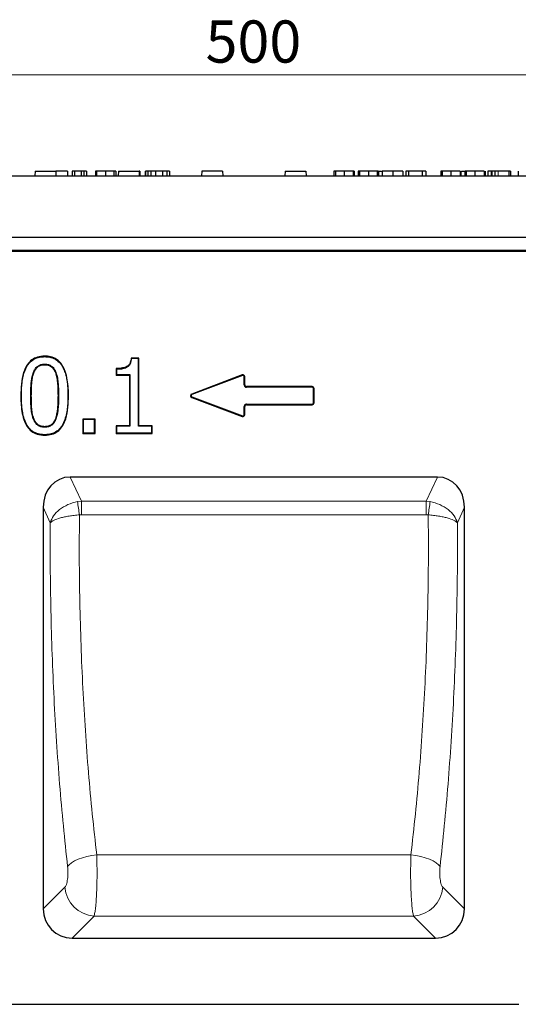
# Model space of a CAD drawing. Units: millimetres. Extents: x 0 to 420, y 0 to 297.
# Drawn here: x 270 to 312, y 171 to 253 of the extents above; entities that cross this region are included whole.
import ezdxf

# ---------------------------------------------------------------- set-up
doc = ezdxf.new("R2010")
doc.units = ezdxf.units.MM
doc.styles.add('SLDTEXTSTYLE0', font='TXT', dxfattribs={"width": 0.605})
doc.dimstyles.new('SLDDIMSTYLE0', dxfattribs={"dimtxt": 3.5, "dimasz": 3.5, "dimexe": 0, "dimexo": 0.0625, "dimgap": 0.875, "dimtad": 1, "dimlfac": 4, "dimrnd": 1e-09, "dimzin": 12, "dimdsep": 46, "dimtxsty": 'SLDTEXTSTYLE0', "dimsah": 1, "dimcen": 0.09, "dimadec": 0, "dimazin": 3, "dimtfac": 1, "dimtdec": 3, "dimtofl": 0, "dimtmove": 0, "dimatfit": 3, "dimfxl": 1, "dimfrac": 2, "dimtolj": 1, "dimtzin": 12, "dimarcsym": 0})

# ---------------------------------------------------------------- blocks, each defined once
blk = doc.blocks.new('_D')
at = {"color": 7, "linetype": 'Continuous', "lineweight": 0}
for p, q in [((227.439, 233.445), (227.439, 248.97)), ((352.439, 233.445), (352.439, 248.97)), ((227.439, 247.97), (352.439, 247.97))]:
    blk.add_line(p, q, dxfattribs=at)
at = {"color": 7, "linetype": 'Continuous', "lineweight": 18}
for points in [[(227.439, 247.97), (230.939, 247.431), (230.939, 248.508)], [(352.439, 247.97), (348.939, 248.508), (348.939, 247.431)]]:
    blk.add_solid(points, dxfattribs=at)
at = {"color": 7, "linetype": 'Continuous', "lineweight": 18, "insert": (285.929, 252.481), "char_height": 3.5, "attachment_point": 1, "style": 'SLDTEXTSTYLE0'}
blk.add_mtext('500', dxfattribs=at)

msp = doc.modelspace()

# ---------------------------------------------------------------- linework, layer by layer
at = {"color": 7, "linetype": 'Continuous', "lineweight": 25}
for p, q in [((227.5643, 239.5947), (352.3143, 239.5947)), ((271.7715, 239.9697), (271.7518, 239.5947)), ((271.7715, 239.9697), (273.4822, 239.9697)), ((273.4822, 239.9697), (273.5018, 239.5947)), ((273.5038, 239.9697), (273.5038, 239.5947)), ((274.4706, 239.9697), (274.4706, 239.5947)), ((274.8553, 239.9697), (274.8553, 239.5947)), ((275.0321, 239.9697), (275.0321, 239.5947)), ((275.5956, 239.9697), (275.5956, 239.5947)), ((275.8128, 239.9697), (275.8128, 239.5947)), ((276.0331, 239.9697), (276.0331, 239.5947)), ((276.7831, 239.9697), (276.7831, 239.5947)), ((276.8783, 239.9697), (276.8783, 239.5947)), ((277.6312, 239.9697), (277.6312, 239.5947)), ((278.3207, 239.9697), (278.3207, 239.5947)), ((278.4706, 239.9697), (278.4706, 239.5947)), ((278.6965, 239.9697), (278.6768, 239.5947)), ((278.6965, 239.9697), (280.4072, 239.9697)), ((280.4072, 239.9697), (280.4268, 239.5947)), ((280.4706, 239.9697), (280.4706, 239.5947)), ((280.9081, 239.9697), (280.9081, 239.5947)), ((280.9398, 239.9697), (280.9398, 239.5947)), ((281.14, 239.9697), (281.14, 239.5947)), ((281.3768, 239.9697), (281.3768, 239.5947)), ((281.7772, 239.9697), (281.3768, 239.9697)), ((281.7772, 239.9697), (281.7772, 239.5947)), ((282.3558, 239.9697), (281.7772, 239.9697)), ((282.3558, 239.9697), (282.3558, 239.5947)), ((282.7103, 239.9697), (282.7103, 239.5947)), ((282.9457, 239.9697), (282.9457, 239.5947)), ((285.6215, 239.9697), (285.6018, 239.5947)), ((287.3322, 239.9697), (285.6215, 239.9697)), ((287.3322, 239.9697), (287.3518, 239.5947)), ((292.5465, 239.9697), (292.5268, 239.5947)), ((292.5465, 239.9697), (294.2572, 239.9697)), ((294.2572, 239.9697), (294.2768, 239.5947)), ((296.5956, 239.9697), (296.5956, 239.5947)), ((296.7211, 239.9697), (296.7211, 239.5947)), ((297.451, 239.9697), (297.451, 239.5947)), ((298.1781, 239.9697), (298.1781, 239.5947)), ((298.2831, 239.9697), (298.2831, 239.5947)), ((298.5956, 239.9697), (298.5956, 239.5947)), ((298.7211, 239.9697), (298.7211, 239.5947)), ((299.451, 239.9697), (299.451, 239.5947)), ((300.1781, 239.9697), (300.1781, 239.5947)), ((300.2831, 239.9697), (300.2831, 239.5947)), ((300.3378, 239.9697), (300.5445, 239.9697)), ((300.5956, 239.9697), (300.5956, 239.5947)), ((301.4877, 239.9697), (301.4877, 239.5947)), ((302.3143, 239.9697), (302.3143, 239.5947)), ((302.557, 239.9697), (302.557, 239.5947)), ((302.7875, 239.9697), (302.7875, 239.5947)), ((303.9335, 239.9697), (302.7875, 239.9697)), ((303.9335, 239.9697), (303.9335, 239.5947)), ((304.2206, 239.9697), (304.2206, 239.5947)), ((305.4706, 239.9697), (305.4706, 239.5947)), ((305.5838, 239.9697), (305.5838, 239.5947)), ((306.2904, 239.9697), (306.2904, 239.5947)), ((307.0731, 239.9697), (307.0731, 239.5947)), ((307.1439, 239.9697), (307.1439, 239.5947)), ((307.1973, 239.9697), (307.4191, 239.9697)), ((307.4706, 239.9697), (307.4706, 239.5947)), ((307.5838, 239.9697), (307.5838, 239.5947)), ((308.2904, 239.9697), (308.2904, 239.5947)), ((309.0731, 239.9697), (309.0731, 239.5947)), ((309.1439, 239.9697), (309.1439, 239.5947)), ((309.3695, 239.9697), (309.3695, 239.5947)), ((309.7206, 239.9697), (309.6498, 239.9697)), ((309.7206, 239.9697), (309.7206, 239.5947)), ((309.9676, 239.9697), (309.9676, 239.5947)), ((311.1122, 239.9697), (310.2391, 239.9697)), ((311.1122, 239.9697), (311.1122, 239.5947)), ((311.2674, 239.9697), (311.2674, 239.5947)), ((311.9081, 239.9697), (311.9081, 239.5947)), ((350.3145, 234.4697), (229.5641, 234.4697)), ((227.4393, 233.3447), (352.4393, 233.3447)), ((352.3143, 233.3947), (227.5643, 233.3947)), ((280.3982, 224.4697), (279.7591, 224.4697)), ((279.799, 224.4256), (279.7591, 224.4697)), ((280.3541, 224.4256), (279.799, 224.4256)), ((280.3982, 224.4697), (280.3541, 224.4256)), ((280.3541, 218.8086), (280.3541, 224.4256)), ((280.3982, 218.8526), (280.3982, 224.4697)), ((271.6285, 223.2703), (271.6697, 223.2546)), ((273.4959, 223.2777), (273.4547, 223.262)), ((278.4994, 223.5995), (278.4994, 223.0457)), ((278.4994, 223.5995), (278.5435, 223.5557)), ((278.4994, 223.0457), (278.5435, 223.0898)), ((278.4994, 223.0457), (279.607, 223.0457)), ((278.5435, 223.5557), (278.5435, 223.0898)), ((278.5435, 223.0898), (279.6511, 223.0898)), ((279.607, 223.0457), (279.6511, 223.0898)), ((279.607, 223.0457), (279.607, 218.8526)), ((279.6511, 223.0898), (279.6511, 218.8086)), ((288.9808, 223.0682), (284.7808, 221.4851)), ((288.9963, 223.027), (284.7963, 221.4438)), ((289.1396, 222.2447), (289.1396, 222.9279)), ((289.1837, 222.2447), (289.1837, 222.9279)), ((294.7893, 222.0947), (289.3337, 222.0947)), ((294.7893, 222.0506), (289.3337, 222.0506)), ((294.8952, 220.7447), (294.8952, 221.9447)), ((294.9393, 220.7447), (294.9393, 221.9447)), ((270.6321, 221.341), (270.588, 221.341)), ((274.4997, 221.3484), (274.5437, 221.3484)), ((284.7808, 221.2044), (288.9808, 219.6212)), ((284.7963, 221.2456), (288.9963, 219.6625)), ((289.3337, 220.6388), (294.7893, 220.6388)), ((289.3337, 220.5947), (294.7893, 220.5947)), ((289.1396, 219.7616), (289.1396, 220.4447)), ((289.1837, 219.7616), (289.1837, 220.4447)), ((271.6234, 219.4331), (271.6647, 219.4485)), ((273.4997, 219.4195), (273.4584, 219.4349)), ((276.7589, 219.4064), (275.7305, 219.4064)), ((275.7305, 219.4064), (275.7305, 218.2197)), ((275.7305, 219.4064), (275.7745, 219.3623)), ((275.7745, 219.3623), (275.7745, 218.2638)), ((276.7149, 219.3623), (275.7745, 219.3623)), ((276.7149, 219.3623), (276.7589, 219.4064)), ((276.7149, 218.2638), (276.7149, 219.3623)), ((276.7589, 218.2197), (276.7589, 219.4064)), ((275.7305, 218.2197), (275.7745, 218.2638)), ((275.7305, 218.2197), (276.7589, 218.2197)), ((275.7745, 218.2638), (276.7149, 218.2638)), ((276.7589, 218.2197), (276.7149, 218.2638)), ((279.607, 218.8526), (278.4994, 218.8526)), ((278.4994, 218.8526), (278.4994, 218.2197)), ((278.4994, 218.8526), (278.5435, 218.8086)), ((278.4994, 218.2197), (278.5435, 218.2638)), ((278.4994, 218.2197), (281.5058, 218.2197)), ((279.6511, 218.8086), (278.5435, 218.8086)), ((278.5435, 218.8086), (278.5435, 218.2638)), ((278.5435, 218.2638), (281.4617, 218.2638)), ((279.607, 218.8526), (279.6511, 218.8086)), ((280.3982, 218.8526), (280.3541, 218.8086)), ((281.4617, 218.8086), (280.3541, 218.8086)), ((281.5058, 218.8526), (280.3982, 218.8526)), ((281.4617, 218.8086), (281.5058, 218.8526)), ((281.4617, 218.2638), (281.4617, 218.8086)), ((281.5058, 218.2197), (281.4617, 218.2638)), ((281.5058, 218.2197), (281.5058, 218.8526)), ((305.1861, 214.5947), (274.6926, 214.5947)), ((272.4393, 212.0815), (272.4393, 178.7595)), ((307.4393, 178.7595), (307.4393, 212.0815)), ((274.8541, 176.3447), (305.0245, 176.3447)), ((229.4393, 170.8447), (311.9393, 170.8447))]:
    msp.add_line(p, q, dxfattribs=at)
at = {"color": 8, "linetype": 'Continuous', "lineweight": 18}
for p, q in [((309.6498, 239.9697), (309.6498, 239.5947)), ((310.2391, 239.9697), (310.2391, 239.5947)), ((288.9808, 223.0682), (288.9963, 223.027)), ((289.1837, 222.9279), (289.1396, 222.9279)), ((289.1837, 222.2447), (289.1396, 222.2447)), ((284.7808, 221.4851), (284.7963, 221.4438)), ((289.3337, 222.0506), (289.3337, 222.0947)), ((294.7893, 222.0947), (294.7893, 222.0506)), ((294.9393, 221.9447), (294.8952, 221.9447)), ((271.4142, 221.341), (271.4583, 221.341)), ((273.7176, 221.3485), (273.6735, 221.3484)), ((284.7808, 221.2044), (284.7963, 221.2456)), ((289.3337, 220.5947), (289.3337, 220.6388)), ((294.7893, 220.5947), (294.7893, 220.6388)), ((294.9393, 220.7447), (294.8952, 220.7447)), ((289.1396, 220.4447), (289.1837, 220.4447)), ((288.9808, 219.6212), (288.9963, 219.6625)), ((289.1837, 219.7616), (289.1396, 219.7616)), ((274.6926, 214.5947), (275.6202, 212.5959)), ((305.1861, 214.5947), (304.2584, 212.5959)), ((275.2928, 212.5556), (275.6202, 212.5959)), ((304.2584, 212.5959), (275.6202, 212.5959)), ((275.6202, 211.4666), (275.6202, 212.5959)), ((304.2584, 212.5959), (304.5858, 212.5556)), ((304.2584, 212.5959), (304.2584, 211.4666)), ((273.0317, 210.805), (272.4393, 212.0815)), ((307.4393, 212.0815), (306.8469, 210.805)), ((275.6202, 211.4666), (275.4529, 211.4546)), ((304.2584, 211.4666), (275.6202, 211.4666)), ((304.4257, 211.4546), (304.2584, 211.4666)), ((276.8889, 183.2376), (302.9897, 183.2376)), ((272.4393, 178.7595), (274.2522, 180.5724)), ((305.6264, 180.5724), (307.4393, 178.7595)), ((274.8541, 176.3447), (276.667, 178.1576)), ((276.667, 178.1576), (303.2116, 178.1576)), ((305.0245, 176.3447), (303.2116, 178.1576))]:
    msp.add_line(p, q, dxfattribs=at)
at = {"color": 7, "linetype": 'Continuous', "lineweight": 25, "flags": 128}
for points in [[(272.5659, 224.6279), (272.5659, 224.6059), (272.5659, 224.5839)], [(272.5659, 223.96), (272.5659, 223.938), (272.5659, 223.9159)], [(272.5659, 218.7735), (272.5658, 218.7515), (272.5657, 218.7294)], [(272.5659, 218.1056), (272.5659, 218.0835), (272.5659, 218.0615)]]:
    msp.add_lwpolyline(points, dxfattribs=at)
at = {"color": 8, "linetype": 'Continuous', "lineweight": 18, "flags": 128}
for points in [[(276.8889, 183.2376), (276.4774, 183.1847), (276.0773, 183.1064), (275.6995, 183.005), (275.3546, 182.8832), (275.0519, 182.7444), (274.7999, 182.5924), (274.6055, 182.4313), (274.4741, 182.2657)], [(302.9897, 183.2376), (303.4012, 183.1847), (303.8013, 183.1064), (304.1791, 183.005), (304.5241, 182.8832), (304.8267, 182.7444), (305.0787, 182.5924), (305.2731, 182.4313), (305.4045, 182.2657)]]:
    msp.add_lwpolyline(points, dxfattribs=at)
at = {"color": 7, "linetype": 'Continuous', "lineweight": 25}
for centre, start, end in [((289.0337, 222.9279), 0, 110.65353), ((289.3337, 222.2447), 180, 270), ((284.8337, 221.3447), 110.65353, 249.34647), ((294.7893, 221.9447), 0, 90), ((289.3337, 220.4447), 90, 180), ((294.7893, 220.7447), 270, 0), ((289.0337, 219.7616), 249.34647, 0)]:
    msp.add_arc(centre, 0.15, start, end, dxfattribs=at)
at = {"color": 8, "linetype": 'Continuous', "lineweight": 18}
for centre, radius, start, end in [((415.3051, 232.3484), 141.4044, 188.04626, 188.497089), ((164.5735, 232.3484), 141.4044, 351.502911, 351.95374), ((276.8669, 180.7723), 2.6223, 184.370798, 265.629202), ((303.0118, 180.7723), 2.6223, 274.370798, 355.629202)]:
    msp.add_arc(centre, radius, start, end, dxfattribs=at)
at = {"color": 7, "linetype": 'Continuous', "lineweight": 25}
for centre, major_axis, ratio, start_param, end_param in [((275.0275, 211.708), (-1.2475, 2.6881), 0.84361, 5.9100099, 7.3510328), ((304.8511, 211.708), (1.2475, 2.6881), 0.84361, 5.2153378, 6.6563607), ((275.0275, 178.9329), (1.8904, 1.8904), 0.9351131, 2.3897132, 3.8934721), ((304.8511, 178.9329), (-1.8904, 1.8904), 0.9351131, 2.3897132, 3.8934721)]:
    msp.add_ellipse(centre, major_axis=major_axis, ratio=ratio, start_param=start_param, end_param=end_param, dxfattribs=at)
for points, knots in [([(274.4706, 239.9697), (274.4524, 239.9697), (274.4159, 239.9697), (274.1277, 239.9697), (273.8116, 239.9697), (273.6064, 239.9697), (273.5038, 239.9697)], [0, 0, 0, 0, 0.2789231, 0.5577805, 0.7786828, 1, 1, 1, 1]), ([(275.0321, 239.9697), (275.0058, 239.9697), (274.953, 239.9697), (274.8977, 239.9697), (274.8614, 239.9697), (274.8574, 239.9697), (274.8553, 239.9697)], [0, 0, 0, 0, 0.2790275, 0.5592144, 0.779693, 1, 1, 1, 1]), ([(275.5956, 239.9697), (275.4988, 239.9697), (275.3267, 239.9697), (275.1218, 239.9697), (275.0321, 239.9697)], [0, 0, 0, 0, 0.56209838, 1, 1, 1, 1]), ([(275.8128, 239.9697), (275.7764, 239.9697), (275.7036, 239.9697), (275.6069, 239.9697), (275.5999, 239.9697), (275.5956, 239.9697)], [0, 0, 0, 0, 0.28035055, 0.56000996, 1, 1, 1, 1]), ([(276.0331, 239.9697), (276.0298, 239.9697), (276.0257, 239.9697), (275.9659, 239.9697), (275.9084, 239.9697), (275.851, 239.9697), (275.8128, 239.9697)], [0, 0, 0, 0, 0.49949204, 0.62528588, 0.75081231, 1, 1, 1, 1]), ([(276.8783, 239.9697), (276.8458, 239.9697), (276.7877, 239.9697), (276.7845, 239.9697), (276.7831, 239.9697)], [0, 0, 0, 0, 0.5595549, 1, 1, 1, 1]), ([(277.6312, 239.9697), (277.5392, 239.9697), (277.3552, 239.9697), (277.0628, 239.9697), (276.9482, 239.9697), (276.8783, 239.9697)], [0, 0, 0, 0, 0.2805437, 0.5611111, 1, 1, 1, 1]), ([(278.3207, 239.9697), (278.2769, 239.9697), (278.1895, 239.9697), (277.9582, 239.9697), (277.755, 239.9697), (277.6312, 239.9697)], [0, 0, 0, 0, 0.2809961, 0.5617754, 1, 1, 1, 1]), ([(278.4706, 239.9697), (278.4705, 239.9697), (278.4703, 239.9697), (278.3663, 239.9697), (278.3207, 239.9697)], [0, 0, 0, 0, 0.5608242, 1, 1, 1, 1]), ([(280.4706, 239.9697), (280.4757, 239.9697), (280.4819, 239.9697), (280.418, 239.9697), (280.4072, 239.9697)], [0, 0, 0, 0, 0.8306229, 1, 1, 1, 1]), ([(281.14, 239.9697), (281.1171, 239.9697), (281.0714, 239.9697), (280.9963, 239.9697), (280.9612, 239.9697), (280.9398, 239.9697)], [0, 0, 0, 0, 0.2806191, 0.5615019, 1, 1, 1, 1]), ([(281.3768, 239.9697), (281.3752, 239.9697), (281.3719, 239.9697), (281.3223, 239.9697), (281.2354, 239.9697), (281.1718, 239.9697), (281.14, 239.9697)], [0, 0, 0, 0, 0.28093922, 0.56015179, 0.78004502, 1, 1, 1, 1]), ([(282.7103, 239.9697), (282.6639, 239.9697), (282.5711, 239.9697), (282.4444, 239.9697), (282.3895, 239.9697), (282.3558, 239.9697)], [0, 0, 0, 0, 0.27926797, 0.55843578, 1, 1, 1, 1]), ([(282.9457, 239.9697), (282.9408, 239.9697), (282.9311, 239.9697), (282.863, 239.9697), (282.7865, 239.9697), (282.7357, 239.9697), (282.7103, 239.9697)], [0, 0, 0, 0, 0.2787528, 0.5584258, 0.7788888, 1, 1, 1, 1]), ([(296.7211, 239.9697), (296.6773, 239.9697), (296.5991, 239.9697), (296.5966, 239.9697), (296.5956, 239.9697)], [0, 0, 0, 0, 0.5591559, 1, 1, 1, 1]), ([(297.451, 239.9697), (297.3645, 239.9697), (297.1916, 239.9697), (296.9074, 239.9697), (296.7917, 239.9697), (296.7211, 239.9697)], [0, 0, 0, 0, 0.2807954, 0.5610527, 1, 1, 1, 1]), ([(298.1781, 239.9697), (298.1394, 239.9697), (298.0621, 239.9697), (297.817, 239.9697), (297.5897, 239.9697), (297.451, 239.9697)], [0, 0, 0, 0, 0.2810676, 0.5616581, 1, 1, 1, 1]), ([(298.2831, 239.9697), (298.2817, 239.9697), (298.2793, 239.9697), (298.209, 239.9697), (298.1781, 239.9697)], [0, 0, 0, 0, 0.5603687, 1, 1, 1, 1]), ([(298.7211, 239.9697), (298.6773, 239.9697), (298.5991, 239.9697), (298.5966, 239.9697), (298.5956, 239.9697)], [0, 0, 0, 0, 0.5591559, 1, 1, 1, 1]), ([(299.451, 239.9697), (299.3645, 239.9697), (299.1916, 239.9697), (298.9074, 239.9697), (298.7917, 239.9697), (298.7211, 239.9697)], [0, 0, 0, 0, 0.28079536, 0.56105274, 1, 1, 1, 1]), ([(300.1781, 239.9697), (300.1394, 239.9697), (300.0621, 239.9697), (299.817, 239.9697), (299.5897, 239.9697), (299.451, 239.9697)], [0, 0, 0, 0, 0.2810676, 0.5616581, 1, 1, 1, 1]), ([(300.2831, 239.9697), (300.2817, 239.9697), (300.2793, 239.9697), (300.209, 239.9697), (300.1781, 239.9697)], [0, 0, 0, 0, 0.5603687, 1, 1, 1, 1]), ([(301.4877, 239.9697), (301.383, 239.9697), (301.174, 239.9697), (300.8977, 239.9697), (300.7083, 239.9697), (300.6104, 239.9697), (300.6005, 239.9697), (300.5956, 239.9697)], [0, 0, 0, 0, 0.1866017, 0.372763, 0.5591617, 0.7793884, 1, 1, 1, 1]), ([(302.3143, 239.9697), (302.301, 239.9697), (302.2743, 239.9697), (302.0578, 239.9697), (301.7774, 239.9697), (301.5843, 239.9697), (301.4877, 239.9697)], [0, 0, 0, 0, 0.2799481, 0.5592192, 0.7795076, 1, 1, 1, 1]), ([(302.7875, 239.9697), (302.756, 239.9697), (302.6933, 239.9697), (302.612, 239.9697), (302.5634, 239.9697), (302.5591, 239.9697), (302.557, 239.9697)], [0, 0, 0, 0, 0.2809856, 0.5601198, 0.7798877, 1, 1, 1, 1]), ([(304.2206, 239.9697), (304.2188, 239.9697), (304.2154, 239.9697), (304.1492, 239.9697), (304.0384, 239.9697), (303.9685, 239.9697), (303.9335, 239.9697)], [0, 0, 0, 0, 0.2811591, 0.5586859, 0.7788054, 1, 1, 1, 1]), ([(305.5838, 239.9697), (305.5728, 239.9697), (305.4801, 239.9697), (305.475, 239.9697), (305.4706, 239.9697)], [0, 0, 0, 0, 0.1186961, 1, 1, 1, 1]), ([(306.2904, 239.9697), (306.1945, 239.9697), (306.0031, 239.9697), (305.7631, 239.9697), (305.609, 239.9697), (305.5922, 239.9697), (305.5838, 239.9697)], [0, 0, 0, 0, 0.2807227, 0.5603421, 0.7800822, 1, 1, 1, 1]), ([(307.0731, 239.9697), (307.0593, 239.9697), (307.0316, 239.9697), (306.8947, 239.9697), (306.6623, 239.9697), (306.4437, 239.9697), (306.2904, 239.9697)], [0, 0, 0, 0, 0.185852, 0.3731538, 0.5606104, 1, 1, 1, 1]), ([(307.5838, 239.9697), (307.5728, 239.9697), (307.4801, 239.9697), (307.475, 239.9697), (307.4706, 239.9697)], [0, 0, 0, 0, 0.1186961, 1, 1, 1, 1]), ([(308.2904, 239.9697), (308.1945, 239.9697), (308.0031, 239.9697), (307.7631, 239.9697), (307.609, 239.9697), (307.5922, 239.9697), (307.5838, 239.9697)], [0, 0, 0, 0, 0.2807227, 0.5603421, 0.7800822, 1, 1, 1, 1]), ([(309.0731, 239.9697), (309.0593, 239.9697), (309.0316, 239.9697), (308.8947, 239.9697), (308.6623, 239.9697), (308.4437, 239.9697), (308.2904, 239.9697)], [0, 0, 0, 0, 0.185852, 0.3731538, 0.5606104, 1, 1, 1, 1]), ([(309.6498, 239.9697), (309.5838, 239.9697), (309.5013, 239.9697), (309.4139, 239.9697), (309.3747, 239.9697), (309.3716, 239.9697), (309.3695, 239.9697)], [0, 0, 0, 0, 0.4995226, 0.6250462, 0.7502899, 1, 1, 1, 1]), ([(309.9676, 239.9697), (309.9268, 239.9697), (309.8453, 239.9697), (309.7305, 239.9697), (309.7243, 239.9697), (309.7206, 239.9697)], [0, 0, 0, 0, 0.2810808, 0.5600089, 1, 1, 1, 1]), ([(310.2391, 239.9697), (310.1992, 239.9697), (310.1437, 239.9697), (310.0485, 239.9697), (309.9946, 239.9697), (309.9676, 239.9697)], [0, 0, 0, 0, 0.5611432, 0.780631, 1, 1, 1, 1]), ([(311.2674, 239.9697), (311.2622, 239.9697), (311.2516, 239.9697), (311.1881, 239.9697), (311.141, 239.9697), (311.1122, 239.9697)], [0, 0, 0, 0, 0.2785681, 0.5589775, 1, 1, 1, 1]), ([(272.5659, 224.6279), (272.3601, 224.6141), (271.9795, 224.5884), (271.4747, 224.3315), (271.0617, 223.8932), (270.7656, 223.1993), (270.6099, 222.315), (270.5954, 221.6662), (270.588, 221.341)], [0, 0, 0, 0, 0.1414644, 0.2616466, 0.3818498, 0.5512786, 0.7750629, 1, 1, 1, 1]), ([(270.6321, 221.341), (270.6342, 221.5214), (270.6383, 221.8818), (270.6842, 222.4202), (270.7713, 222.9517), (270.8957, 223.3855), (271.0427, 223.7106), (271.2283, 224.011), (271.5411, 224.3288), (271.9243, 224.4981), (272.2099, 224.5595), (272.3867, 224.5792), (272.5051, 224.5823), (272.5659, 224.5839)], [0, 0, 0, 0, 0.1267078, 0.253065, 0.3791325, 0.5046386, 0.5686792, 0.6291203, 0.7522388, 0.8752555, 0.9167906, 0.9573087, 1, 1, 1, 1]), ([(271.6285, 223.2703), (271.6699, 223.3647), (271.7534, 223.5551), (271.9649, 223.7934), (272.2521, 223.9403), (272.4618, 223.9535), (272.5659, 223.96)], [0, 0, 0, 0, 0.2472918, 0.4983296, 0.7509775, 1, 1, 1, 1]), ([(271.6697, 223.2546), (271.7098, 223.3462), (271.79, 223.5293), (271.9919, 223.7574), (272.2658, 223.8974), (272.4658, 223.9097), (272.5659, 223.9159)], [0, 0, 0, 0, 0.2503841, 0.5003425, 0.7498981, 1, 1, 1, 1]), ([(274.5437, 221.3484), (274.5406, 221.5516), (274.5337, 221.9912), (274.4628, 222.6644), (274.3041, 223.3282), (274.0323, 223.9309), (273.605, 224.3764), (273.0782, 224.6004), (272.7305, 224.6191), (272.5659, 224.6279)], [0, 0, 0, 0, 0.1410229, 0.3051727, 0.4688495, 0.6132125, 0.7593443, 0.8861105, 1, 1, 1, 1]), ([(272.5659, 224.5839), (272.6265, 224.5823), (272.7447, 224.5794), (272.9208, 224.56), (273.205, 224.4979), (273.5858, 224.3274), (273.96, 223.9422), (274.1844, 223.4977), (274.3257, 223.0567), (274.4112, 222.6388), (274.4659, 222.213), (274.4948, 221.7835), (274.498, 221.4933), (274.4997, 221.3484)], [0, 0, 0, 0, 0.0427309, 0.0832864, 0.1246944, 0.2476272, 0.3707892, 0.4952679, 0.5954364, 0.6967222, 0.7954477, 0.8978778, 1, 1, 1, 1]), ([(272.5659, 223.96), (272.6691, 223.9539), (272.8773, 223.9417), (273.1626, 223.7965), (273.3727, 223.5604), (273.4551, 223.3714), (273.4959, 223.2777)], [0, 0, 0, 0, 0.24890245, 0.50198623, 0.75298564, 1, 1, 1, 1]), ([(272.5659, 223.9159), (272.6656, 223.9101), (272.8645, 223.8985), (273.1368, 223.7596), (273.3366, 223.5337), (273.4154, 223.3524), (273.4547, 223.262)], [0, 0, 0, 0, 0.25118073, 0.50100739, 0.75113785, 1, 1, 1, 1]), ([(279.7591, 224.4697), (279.7425, 224.3409), (279.7164, 224.1381), (279.5757, 223.8922), (279.3572, 223.7222), (278.9855, 223.6161), (278.681, 223.6057), (278.4994, 223.5995)], [0, 0, 0, 0, 0.221333, 0.3482705, 0.4761679, 0.6875845, 1, 1, 1, 1]), ([(278.5435, 223.5557), (278.6843, 223.5615), (278.9673, 223.573), (279.3211, 223.659), (279.568, 223.8202), (279.7406, 224.0642), (279.7758, 224.2819), (279.799, 224.4256)], [0, 0, 0, 0, 0.2453786, 0.4932624, 0.6219862, 0.7505045, 1, 1, 1, 1]), ([(271.4142, 221.341), (271.4149, 221.4696), (271.4164, 221.7337), (271.4325, 222.1232), (271.462, 222.515), (271.5115, 222.8991), (271.5899, 223.1478), (271.6285, 223.2703)], [0, 0, 0, 0, 0.19785776, 0.40637891, 0.5994936, 0.80284174, 1, 1, 1, 1]), ([(271.4583, 221.341), (271.459, 221.4692), (271.4605, 221.7323), (271.4765, 222.1201), (271.5058, 222.5091), (271.5546, 222.8888), (271.6318, 223.1341), (271.6697, 223.2546)], [0, 0, 0, 0, 0.1988691, 0.4082179, 0.6017795, 0.8044041, 1, 1, 1, 1]), ([(273.4547, 223.262), (273.5014, 223.1074), (273.5949, 222.7982), (273.6417, 222.3186), (273.6701, 221.836), (273.6723, 221.5134), (273.6735, 221.3484)], [0, 0, 0, 0, 0.24982036, 0.49984146, 0.74420215, 1, 1, 1, 1]), ([(273.4959, 223.2777), (273.5434, 223.1209), (273.6381, 222.808), (273.6855, 222.3238), (273.7141, 221.8382), (273.7164, 221.5141), (273.7176, 221.3485)], [0, 0, 0, 0, 0.2514205, 0.50170697, 0.74532545, 1, 1, 1, 1]), ([(270.588, 221.341), (270.5912, 221.1379), (270.5979, 220.7051), (270.6646, 220.0453), (270.8141, 219.3889), (271.0638, 218.8138), (271.4453, 218.3767), (271.9622, 218.1038), (272.3543, 218.0763), (272.5659, 218.0615)], [0, 0, 0, 0, 0.1408591, 0.3000921, 0.4588984, 0.6063324, 0.7299903, 0.8542572, 1, 1, 1, 1]), ([(272.5659, 218.1056), (272.5052, 218.1071), (272.3873, 218.1099), (272.2109, 218.1297), (271.926, 218.1912), (271.5425, 218.3584), (271.1678, 218.7443), (270.9437, 219.1875), (270.8043, 219.6281), (270.7193, 220.0464), (270.6654, 220.4742), (270.6369, 220.9055), (270.6337, 221.1959), (270.6321, 221.341)], [0, 0, 0, 0, 0.0427162, 0.083056, 0.1247603, 0.2478639, 0.3709406, 0.4953324, 0.5943714, 0.695832, 0.7954733, 0.8978289, 1, 1, 1, 1]), ([(271.6234, 219.4331), (271.5761, 219.588), (271.4815, 219.8974), (271.4374, 220.3759), (271.4177, 220.8563), (271.4154, 221.1765), (271.4142, 221.341)], [0, 0, 0, 0, 0.2513694, 0.5020916, 0.7440565, 1, 1, 1, 1]), ([(271.6647, 219.4485), (271.6181, 219.6012), (271.5248, 219.9068), (271.4814, 220.3805), (271.4618, 220.858), (271.4595, 221.1769), (271.4583, 221.341)], [0, 0, 0, 0, 0.2498413, 0.499815, 0.7426801, 1, 1, 1, 1]), ([(272.5659, 218.0615), (272.7717, 218.0752), (273.1509, 218.1005), (273.6529, 218.3565), (273.9809, 218.7049), (274.1889, 219.0787), (274.3882, 219.6185), (274.5222, 220.3831), (274.5365, 221.0261), (274.5437, 221.3484)], [0, 0, 0, 0, 0.1414557, 0.2605839, 0.3797407, 0.4672959, 0.5550554, 0.7769704, 1, 1, 1, 1]), ([(274.4997, 221.3484), (274.4975, 221.1681), (274.4933, 220.8079), (274.4474, 220.2698), (274.3592, 219.7388), (274.2348, 219.3053), (274.0858, 218.98), (273.9012, 218.679), (273.5888, 218.3609), (273.2073, 218.1909), (272.9217, 218.13), (272.745, 218.1102), (272.6266, 218.1072), (272.5659, 218.1056)], [0, 0, 0, 0, 0.1266992, 0.2530533, 0.3791271, 0.5045486, 0.5685416, 0.6299609, 0.7522267, 0.8752416, 0.916811, 0.9573114, 1, 1, 1, 1]), ([(273.6735, 221.3484), (273.6729, 221.2221), (273.6716, 220.9574), (273.655, 220.5644), (273.6219, 220.1748), (273.5711, 219.797), (273.4962, 219.5564), (273.4584, 219.4349)], [0, 0, 0, 0, 0.1960057, 0.4105362, 0.6098099, 0.8029324, 1, 1, 1, 1]), ([(273.7176, 221.3485), (273.7169, 221.2175), (273.7155, 220.95), (273.6986, 220.555), (273.6654, 220.1667), (273.6141, 219.7865), (273.5382, 219.5428), (273.4997, 219.4195)], [0, 0, 0, 0, 0.2016453, 0.4115086, 0.6079567, 0.8015839, 1, 1, 1, 1]), ([(272.5657, 218.7294), (272.4605, 218.7357), (272.2481, 218.7483), (271.9566, 218.8984), (271.7834, 219.1047), (271.6809, 219.2882), (271.6425, 219.3851), (271.6234, 219.4331)], [0, 0, 0, 0, 0.2484908, 0.5016201, 0.7525329, 0.8775063, 1, 1, 1, 1]), ([(272.5659, 218.7735), (272.464, 218.7795), (272.2609, 218.7914), (271.9826, 218.9353), (271.8188, 219.1318), (271.7205, 219.3079), (271.6833, 219.4015), (271.6647, 219.4485)], [0, 0, 0, 0, 0.2512372, 0.5006684, 0.7505315, 0.8749073, 1, 1, 1, 1]), ([(273.4997, 219.4195), (273.4594, 219.3246), (273.378, 219.1335), (273.167, 218.8943), (272.879, 218.7494), (272.6696, 218.736), (272.5657, 218.7294)], [0, 0, 0, 0, 0.2471103, 0.4982721, 0.7511406, 1, 1, 1, 1]), ([(273.4584, 219.4349), (273.4191, 219.3424), (273.3408, 219.1581), (273.1387, 218.9293), (272.8645, 218.7923), (272.6654, 218.7798), (272.5659, 218.7735)], [0, 0, 0, 0, 0.2518354, 0.5017665, 0.7510366, 1, 1, 1, 1])]:
    msp.add_open_spline(points, degree=3, knots=knots, dxfattribs=at)
for points in [[(289.1396, 222.9279), (289.139, 222.9364), (289.1378, 222.9534), (289.1283, 222.9775), (289.1138, 222.9987), (289.0945, 223.0158), (289.0717, 223.0278), (289.0468, 223.034), (289.0209, 223.0343), (289.0045, 223.0294), (288.9963, 223.027)], [(289.1396, 222.2447), (289.1425, 222.2193), (289.1484, 222.1684), (289.1932, 222.1043), (289.2574, 222.0594), (289.3083, 222.0536), (289.3337, 222.0506)], [(284.7963, 221.4438), (284.7867, 221.4392), (284.7673, 221.4299), (284.7453, 221.4058), (284.731, 221.3768), (284.7261, 221.3447), (284.731, 221.3126), (284.7453, 221.2836), (284.7673, 221.2596), (284.7867, 221.2503), (284.7963, 221.2456)], [(294.8952, 221.9447), (294.8936, 221.9586), (294.8905, 221.9864), (294.866, 222.0214), (294.831, 222.0459), (294.8032, 222.049), (294.7893, 222.0506)], [(289.3337, 220.6388), (289.3083, 220.6359), (289.2574, 220.6301), (289.1932, 220.5852), (289.1484, 220.521), (289.1425, 220.4702), (289.1396, 220.4447)], [(294.7893, 220.6388), (294.8032, 220.6404), (294.831, 220.6436), (294.866, 220.6681), (294.8905, 220.7031), (294.8936, 220.7308), (294.8952, 220.7447)], [(288.9963, 219.6625), (289.0045, 219.66), (289.0209, 219.6551), (289.0468, 219.6555), (289.0717, 219.6616), (289.0945, 219.6736), (289.1138, 219.6907), (289.1283, 219.7119), (289.1378, 219.736), (289.139, 219.753), (289.1396, 219.7616)]]:
    msp.add_open_spline(points, degree=3, dxfattribs=at)
at = {"color": 8, "linetype": 'Continuous', "lineweight": 18}
for points, knots in [([(275.2928, 212.5556), (275.0201, 212.4843), (274.4742, 212.3415), (273.7841, 211.9128), (273.2602, 211.3882), (273.1078, 210.9992), (273.0317, 210.805)], [0, 0, 0, 0, 0.25004513, 0.50041275, 0.75059531, 1, 1, 1, 1]), ([(306.8469, 210.805), (306.7708, 210.9992), (306.6185, 211.3882), (306.0945, 211.9128), (305.4044, 212.3415), (304.8586, 212.4843), (304.5858, 212.5556)], [0, 0, 0, 0, 0.2494014, 0.49958505, 0.74995377, 1, 1, 1, 1]), ([(274.4741, 182.2657), (274.3521, 183.3929), (274.1082, 185.6458), (273.803, 189.121), (273.5438, 192.6534), (273.3361, 196.2406), (273.1793, 199.8637), (273.076, 203.506), (273.0209, 207.1572), (273.0281, 209.5891), (273.0317, 210.805)], [0, 0, 0, 0, 0.1250206, 0.2498929, 0.3753409, 0.5006831, 0.6259336, 0.7511257, 0.875568, 1, 1, 1, 1]), ([(273.0317, 210.805), (273.1211, 210.8757), (273.3016, 211.0182), (273.7612, 211.179), (274.2096, 211.2891), (274.5942, 211.3607), (275.0127, 211.419), (275.3054, 211.4427), (275.4529, 211.4546)], [0, 0, 0, 0, 0.2399501, 0.4843849, 0.6100457, 0.7375265, 0.8677702, 1, 1, 1, 1]), ([(275.4529, 211.4546), (275.4457, 210.2523), (275.4314, 207.846), (275.4793, 204.2355), (275.5779, 200.6348), (275.7317, 197.068), (275.9387, 193.5402), (276.1996, 190.0586), (276.5109, 186.6087), (276.7626, 184.3638), (276.8889, 183.2376)], [0, 0, 0, 0, 0.1245291, 0.2492311, 0.3741343, 0.4992673, 0.6232286, 0.7479871, 0.873569, 1, 1, 1, 1]), ([(302.9897, 183.2376), (303.116, 184.3638), (303.3677, 186.6087), (303.679, 190.0586), (303.9399, 193.5402), (304.1469, 197.068), (304.3007, 200.6348), (304.3993, 204.2355), (304.4472, 207.846), (304.4329, 210.2523), (304.4257, 211.4546)], [0, 0, 0, 0, 0.1264305, 0.25201221, 0.37677087, 0.50073275, 0.62586518, 0.75076827, 0.87547037, 1, 1, 1, 1]), ([(306.8469, 210.805), (306.7575, 210.8757), (306.5771, 211.0182), (306.1174, 211.179), (305.669, 211.2891), (305.2845, 211.3607), (304.8659, 211.419), (304.5732, 211.4427), (304.4257, 211.4546)], [0, 0, 0, 0, 0.23995014, 0.4843849, 0.61004572, 0.73752654, 0.86777022, 1, 1, 1, 1]), ([(306.8469, 210.805), (306.8505, 209.5891), (306.8577, 207.1572), (306.8027, 203.506), (306.6993, 199.8638), (306.5425, 196.2407), (306.3348, 192.6535), (306.0756, 189.1211), (305.7704, 185.6458), (305.5265, 183.3929), (305.4045, 182.2657)], [0, 0, 0, 0, 0.1244297, 0.2488743, 0.3740617, 0.4993169, 0.6246544, 0.7501071, 0.874977, 1, 1, 1, 1]), ([(276.8889, 183.2376), (276.8965, 182.9962), (276.9117, 182.5161), (276.9176, 181.7264), (276.9091, 180.9158), (276.8841, 180.1282), (276.8436, 179.4123), (276.793, 178.8487), (276.733, 178.4064), (276.69, 178.2442), (276.667, 178.1576)], [0, 0, 0, 0, 0.11959983, 0.23792636, 0.36754959, 0.49947711, 0.62647239, 0.76144769, 0.87263791, 1, 1, 1, 1]), ([(303.2116, 178.1576), (303.1896, 178.2399), (303.1457, 178.4037), (303.0867, 178.8398), (303.0349, 179.4125), (302.9948, 180.1205), (302.9694, 180.9191), (302.961, 181.7265), (302.9669, 182.5161), (302.9821, 182.9962), (302.9897, 183.2376)], [0, 0, 0, 0, 0.121905, 0.2425991, 0.3681417, 0.5020967, 0.6324594, 0.7620691, 0.880403, 1, 1, 1, 1]), ([(274.2522, 180.5724), (274.2947, 180.6348), (274.3601, 180.731), (274.428, 180.9877), (274.4689, 181.2248), (274.4944, 181.4919), (274.5029, 181.7658), (274.4967, 182.0291), (274.4815, 182.1886), (274.4741, 182.2657)], [0, 0, 0, 0, 0.2411257, 0.3714234, 0.5040434, 0.6358339, 0.7638888, 0.8858425, 1, 1, 1, 1]), ([(305.4045, 182.2657), (305.3971, 182.1886), (305.3819, 182.0291), (305.3757, 181.7658), (305.3843, 181.4919), (305.4097, 181.2248), (305.4507, 180.9877), (305.5186, 180.731), (305.584, 180.6348), (305.6264, 180.5724)], [0, 0, 0, 0, 0.1141575, 0.2361112, 0.3641661, 0.4959566, 0.6285766, 0.7588743, 1, 1, 1, 1])]:
    msp.add_open_spline(points, degree=3, knots=knots, dxfattribs=at)

# ---------------------------------------------------------------- dimensions: what is measured, and where the dimension line sits
at = {"color": 7, "linetype": 'Continuous', "lineweight": 18}
dim = msp.add_linear_dim(base=(352.4393, 247.9697), p1=(227.4393, 233.3447), p2=(352.4393, 233.3447), dimstyle='SLDDIMSTYLE0', dxfattribs=at)
dim.commit()
dim.dimension.update_dxf_attribs({"geometry": '_D', "text_midpoint": (289.9393, 247.9697), "dimtype": 160})

doc.saveas('drawing.dxf')
